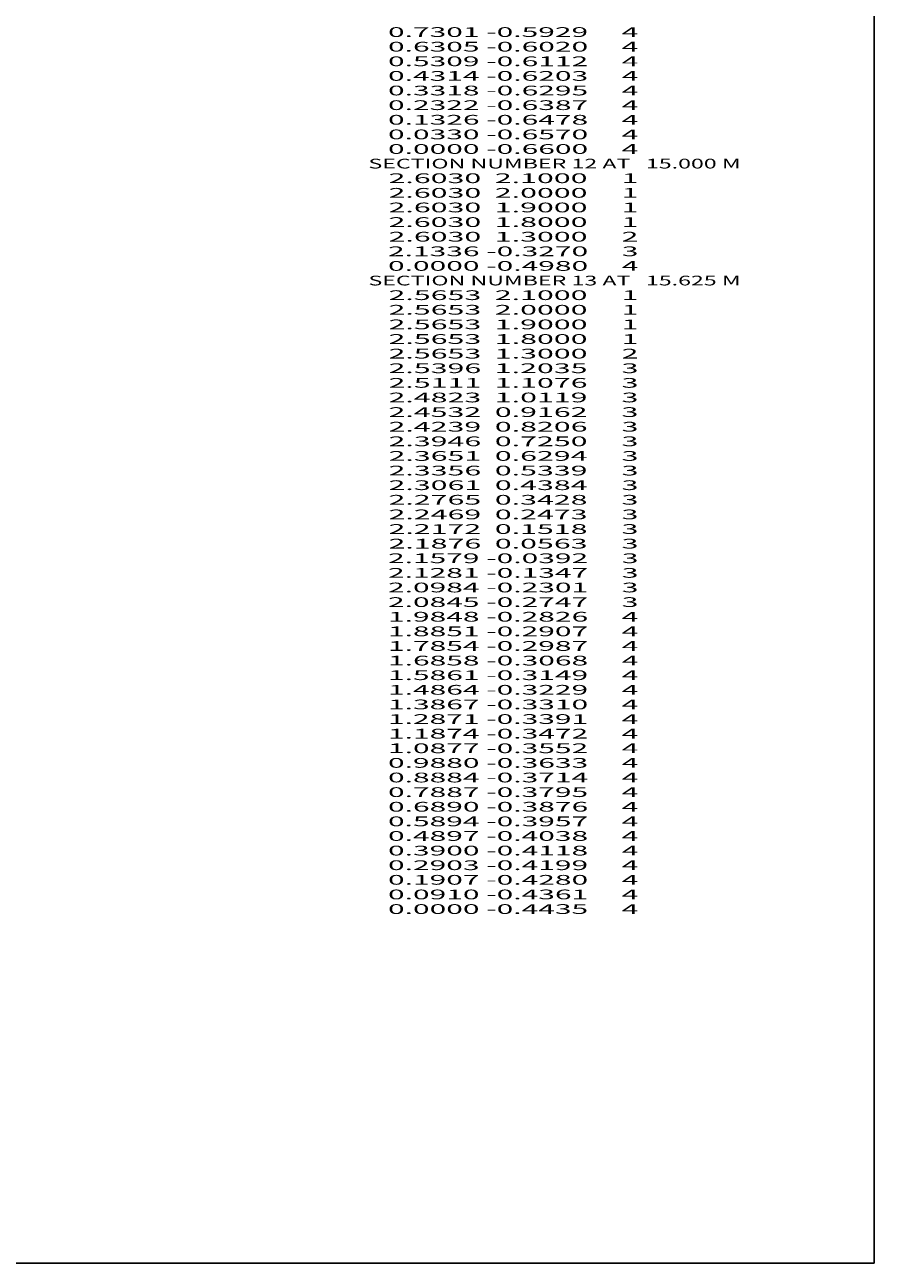
# Model space of a CAD drawing. Extents: x -3084 to 142, y -657 to 1006.
# Drawn here: x -32 to 142, y -657 to -403 of the extents above; entities that cross this region are included whole.
import ezdxf
from ezdxf.enums import TextEntityAlignment as Align

# ---------------------------------------------------------------- set-up
doc = ezdxf.new("R2010")
doc.units = 0
doc.header["$MEASUREMENT"] = 0
doc.layers.get('0').update_dxf_attribs({"linetype": 'CONTINUOUS'})

msp = doc.modelspace()

# ---------------------------------------------------------------- linework, layer by layer
at = {"color": 150, "linetype": 'CONTINUOUS', "ltscale": 2, "flags": 128}
msp.add_lwpolyline([(-3083.863303, 1006.220465), (142.259306, 1006.220465), (142.259306, -657.106122), (-3083.863303, -657.106122), (-3083.863303, 1006.220465)], dxfattribs=at)

# ---------------------------------------------------------------- texts
at = {"color": 7}
for s, p, p2 in [('      0.7301 -0.5929     4', (34.175305, -405.415178), (93.841973, -405.415178)), ('      0.6305 -0.6020     4', (34.175305, -408.415178), (93.841973, -408.415178)), ('      0.5309 -0.6112     4', (34.175305, -411.415178), (93.841973, -411.415178)), ('      0.4314 -0.6203     4', (34.175305, -414.415178), (93.841973, -414.415178)), ('      0.3318 -0.6295     4', (34.175305, -417.415178), (93.841973, -417.415178)), ('      0.2322 -0.6387     4', (34.175305, -420.415178), (93.841973, -420.415178)), ('      0.1326 -0.6478     4', (34.175305, -423.415178), (93.841973, -423.415178)), ('      0.0330 -0.6570     4', (34.175305, -426.415178), (93.841973, -426.415178)), ('      0.0000 -0.6600     4', (34.175305, -429.415178), (93.841973, -429.415178)), ('    SECTION NUMBER 12 AT   15.000 M', (34.175305, -432.415178), (114.841977, -432.415178)), ('      2.6030  2.1000     1', (34.175305, -435.415178), (93.841973, -435.415178)), ('      2.6030  2.0000     1', (34.175305, -438.415178), (93.841973, -438.415178)), ('      2.6030  1.9000     1', (34.175305, -441.415178), (93.841973, -441.415178)), ('      2.6030  1.8000     1', (34.175305, -444.415178), (93.841973, -444.415178)), ('      2.6030  1.3000     2', (34.175305, -447.415178), (93.841973, -447.415178)), ('      2.1336 -0.3270     3', (34.175305, -450.415178), (93.841973, -450.415178)), ('      0.0000 -0.4980     4', (34.175305, -453.415178), (93.841973, -453.415178)), ('    SECTION NUMBER 13 AT   15.625 M', (34.175305, -456.415178), (114.841977, -456.415178)), ('      2.5653  2.1000     1', (34.175305, -459.415178), (93.841973, -459.415178)), ('      2.5653  2.0000     1', (34.175305, -462.415178), (93.841973, -462.415178)), ('      2.5653  1.9000     1', (34.175305, -465.415178), (93.841973, -465.415178)), ('      2.5653  1.8000     1', (34.175305, -468.415178), (93.841973, -468.415178)), ('      2.5653  1.3000     2', (34.175305, -471.415178), (93.841973, -471.415178)), ('      2.5396  1.2035     3', (34.175305, -474.415178), (93.841973, -474.415178)), ('      2.5111  1.1076     3', (34.175305, -477.415178), (93.841973, -477.415178)), ('      2.4823  1.0119     3', (34.175305, -480.415178), (93.841973, -480.415178)), ('      2.4532  0.9162     3', (34.175305, -483.415178), (93.841973, -483.415178)), ('      2.4239  0.8206     3', (34.175305, -486.415178), (93.841973, -486.415178)), ('      2.3946  0.7250     3', (34.175305, -489.415178), (93.841973, -489.415178)), ('      2.3651  0.6294     3', (34.175305, -492.415178), (93.841973, -492.415178)), ('      2.3356  0.5339     3', (34.175305, -495.415178), (93.841973, -495.415178)), ('      2.3061  0.4384     3', (34.175305, -498.415178), (93.841973, -498.415178)), ('      2.2765  0.3428     3', (34.175305, -501.415178), (93.841973, -501.415178)), ('      2.2469  0.2473     3', (34.175305, -504.415178), (93.841973, -504.415178)), ('      2.2172  0.1518     3', (34.175305, -507.415178), (93.841973, -507.415178)), ('      2.1876  0.0563     3', (34.175305, -510.415178), (93.841973, -510.415178)), ('      2.1579 -0.0392     3', (34.175305, -513.415178), (93.841973, -513.415178)), ('      2.1281 -0.1347     3', (34.175305, -516.415178), (93.841973, -516.415178)), ('      2.0984 -0.2301     3', (34.175305, -519.415178), (93.841973, -519.415178)), ('      2.0845 -0.2747     3', (34.175305, -522.415178), (93.841973, -522.415178)), ('      1.9848 -0.2826     4', (34.175305, -525.415178), (93.841973, -525.415178)), ('      1.8851 -0.2907     4', (34.175305, -528.415178), (93.841973, -528.415178)), ('      1.7854 -0.2987     4', (34.175305, -531.415178), (93.841973, -531.415178)), ('      1.6858 -0.3068     4', (34.175305, -534.415178), (93.841973, -534.415178)), ('      1.5861 -0.3149     4', (34.175305, -537.415178), (93.841973, -537.415178)), ('      1.4864 -0.3229     4', (34.175305, -540.415178), (93.841973, -540.415178)), ('      1.3867 -0.3310     4', (34.175305, -543.415178), (93.841973, -543.415178)), ('      1.2871 -0.3391     4', (34.175305, -546.415178), (93.841973, -546.415178)), ('      1.1874 -0.3472     4', (34.175305, -549.415178), (93.841973, -549.415178)), ('      1.0877 -0.3552     4', (34.175305, -552.415178), (93.841973, -552.415178)), ('      0.9880 -0.3633     4', (34.175305, -555.415178), (93.841973, -555.415178)), ('      0.8884 -0.3714     4', (34.175305, -558.415178), (93.841973, -558.415178)), ('      0.7887 -0.3795     4', (34.175305, -561.415178), (93.841973, -561.415178)), ('      0.6890 -0.3876     4', (34.175305, -564.415178), (93.841973, -564.415178)), ('      0.5894 -0.3957     4', (34.175305, -567.415178), (93.841973, -567.415178)), ('      0.4897 -0.4038     4', (34.175305, -570.415178), (93.841973, -570.415178)), ('      0.3900 -0.4118     4', (34.175305, -573.415178), (93.841973, -573.415178)), ('      0.2903 -0.4199     4', (34.175305, -576.415178), (93.841973, -576.415178)), ('      0.1907 -0.4280     4', (34.175305, -579.415178), (93.841973, -579.415178)), ('      0.0910 -0.4361     4', (34.175305, -582.415178), (93.841973, -582.415178)), ('      0.0000 -0.4435     4', (34.175305, -585.415178), (93.841973, -585.415178))]:
    e = msp.add_text(s, height=2, dxfattribs=at)
    e.set_placement(p, p2, align=Align.FIT)
    e.dxf.unprotected_set("ltscale", 0)

doc.saveas('drawing.dxf')
